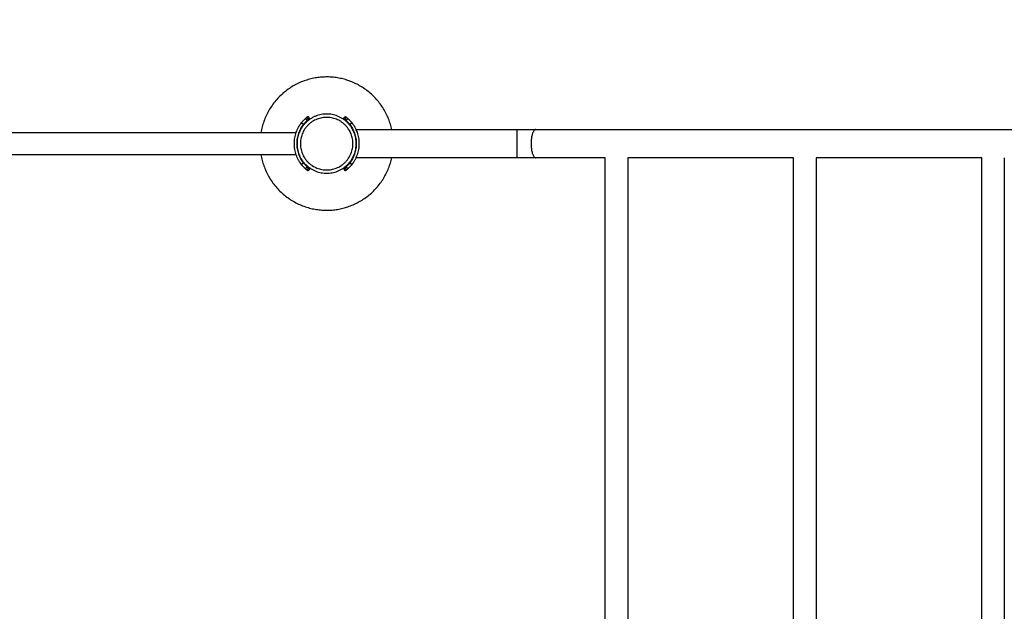
# Model space of a CAD drawing. Units: millimetres. Extents: x 8.6 to 28, y -1.1 to 20.9.
# Drawn here: x 13.3 to 14.8, y 5.2 to 6.1 of the extents above; entities that cross this region are included whole.
import ezdxf

# ---------------------------------------------------------------- set-up
doc = ezdxf.new("R2010")
doc.units = ezdxf.units.MM
doc.header["$MEASUREMENT"] = 0
doc.layers.get('0').update_dxf_attribs({"lineweight": 13})
doc.layers.get('Defpoints').update_dxf_attribs({"lineweight": 5})
doc.layers.add('DIASTASEIS', color=253, linetype='Continuous', lineweight=5)
doc.styles.get("Standard").update_dxf_attribs({"font": 'ARIALN.TTF'})
doc.dimstyles.get("Standard").update_dxf_attribs({"dimtxt": 0.18, "dimasz": 0.1, "dimexe": 0.05, "dimexo": 0, "dimgap": 0.09, "dimtad": 0, "dimzin": 0, "dimdsep": 46, "dimtxsty": 'Standard', "dimblk": 'OBLIQUE', "dimcen": 0.09, "dimadec": 0, "dimazin": 0, "dimtfac": 1, "dimtofl": 0, "dimtmove": 0, "dimatfit": 3, "dimldrblk": 'OBLIQUE', "dimfxl": 1, "dimtolj": 1, "dimtzin": 0, "dimarcsym": 0})

# ---------------------------------------------------------------- blocks, each defined once
blk = doc.blocks.new('_Oblique')
at = {"color": 0, "linetype": 'ByBlock', "lineweight": -2}
blk.add_line((-0.5, -0.5), (0.5, 0.5), dxfattribs=at)
blk = doc.blocks.new('*D46')
at = {"layer": 'Defpoints', "color": 0}
for p in [(19.2397, 10.3843), (19.2397, 5.9901), (8.6567, 5.9611)]:
    blk.add_point(p, dxfattribs=at)
at = {"layer": 'DIASTASEIS', "color": 0, "lineweight": -2}
for p, q in [((8.6567, 5.9611), (8.6567, 10.4343)), ((19.2397, 5.9901), (19.2397, 10.4343)), ((8.6567, 10.3843), (13.6163, 10.3843)), ((19.2397, 10.3843), (14.2801, 10.3843))]:
    blk.add_line(p, q, dxfattribs=at)
at = {"layer": 'DIASTASEIS', "color": 0, "linetype": 'ByBlock', "lineweight": -2, "xscale": 0.1, "yscale": 0.1, "zscale": 0.1, "rotation": 180}
blk.add_blockref('_Oblique', (8.6567, 10.3843), dxfattribs=at)
at = {"layer": 'DIASTASEIS', "color": 0, "linetype": 'ByBlock', "lineweight": -2, "xscale": 0.1, "yscale": 0.1, "zscale": 0.1}
blk.add_blockref('_Oblique', (19.2397, 10.3843), dxfattribs=at)
at = {"layer": 'DIASTASEIS', "color": 0, "insert": (13.9482, 10.3843), "char_height": 0.18, "attachment_point": 5}
blk.add_mtext('\\A1;10.60', dxfattribs=at)
blk = doc.blocks.new('*D47')
at = {"layer": 'Defpoints', "color": 0}
for p in [(17.5279, 9.7758), (10.1567, 5.9399), (17.5279, 4.4659)]:
    blk.add_point(p, dxfattribs=at)
at = {"layer": 'DIASTASEIS', "color": 0, "lineweight": -2}
for p, q in [((10.1567, 5.9399), (10.1567, 9.8258)), ((17.5279, 4.4659), (17.5279, 9.8258)), ((10.1567, 9.7758), (13.5614, 9.7758)), ((17.5279, 9.7758), (14.1232, 9.7758))]:
    blk.add_line(p, q, dxfattribs=at)
at = {"layer": 'DIASTASEIS', "color": 0, "linetype": 'ByBlock', "lineweight": -2, "xscale": 0.1, "yscale": 0.1, "zscale": 0.1, "rotation": 180}
blk.add_blockref('_Oblique', (10.1567, 9.7758), dxfattribs=at)
at = {"layer": 'DIASTASEIS', "color": 0, "linetype": 'ByBlock', "lineweight": -2, "xscale": 0.1, "yscale": 0.1, "zscale": 0.1}
blk.add_blockref('_Oblique', (17.5279, 9.7758), dxfattribs=at)
at = {"layer": 'DIASTASEIS', "color": 0, "insert": (13.8423, 9.7758), "char_height": 0.18, "attachment_point": 5}
blk.add_mtext('\\A1;7.40', dxfattribs=at)
blk = doc.blocks.new('*D48')
at = {"layer": 'Defpoints', "color": 0}
for p in [(12.2777, 7.7843), (19.8989, 7.7843), (15.7772, 0.4954)]:
    blk.add_point(p, dxfattribs=at)
at = {"layer": 'DIASTASEIS', "color": 0, "lineweight": -2}
for p, q in [((12.2777, 7.7843), (19.9489, 7.7843)), ((19.8989, 7.7843), (19.8989, 4.4207)), ((19.8989, 0.4954), (19.8989, 3.859)), ((15.7772, 0.4954), (19.9489, 0.4954))]:
    blk.add_line(p, q, dxfattribs=at)
at = {"layer": 'DIASTASEIS', "color": 0, "linetype": 'ByBlock', "lineweight": -2, "xscale": 0.1, "yscale": 0.1, "zscale": 0.1}
for p, rotation in [((19.8989, 7.7843), 90), ((19.8989, 0.4954), 270)]:
    blk.add_blockref('_Oblique', p, dxfattribs=dict(at, rotation=rotation))
at = {"layer": 'DIASTASEIS', "color": 0, "insert": (19.8989, 4.1399), "char_height": 0.18, "attachment_point": 5, "rotation": 90}
blk.add_mtext('\\A1;7.30', dxfattribs=at)
blk = doc.blocks.new('*D49')
at = {"layer": 'Defpoints', "color": 0}
for p in [(11.9779, 9.2843), (16.3779, -1.0046), (20.9331, -1.0046)]:
    blk.add_point(p, dxfattribs=at)
at = {"layer": 'DIASTASEIS', "color": 0, "lineweight": -2}
for p, q in [((11.9779, 9.2843), (20.9831, 9.2843)), ((20.9331, 9.2843), (20.9331, 4.4718)), ((20.9331, -1.0046), (20.9331, 3.808)), ((16.3779, -1.0046), (20.9831, -1.0046))]:
    blk.add_line(p, q, dxfattribs=at)
at = {"layer": 'DIASTASEIS', "color": 0, "linetype": 'ByBlock', "lineweight": -2, "xscale": 0.1, "yscale": 0.1, "zscale": 0.1}
for p, rotation in [((20.9331, 9.2843), 90), ((20.9331, -1.0046), 270)]:
    blk.add_blockref('_Oblique', p, dxfattribs=dict(at, rotation=rotation))
at = {"layer": 'DIASTASEIS', "color": 0, "insert": (20.9331, 4.1399), "char_height": 0.18, "attachment_point": 5, "rotation": 90}
blk.add_mtext('\\A1;10.30', dxfattribs=at)
blk = doc.blocks.new('KATOPSI_CL025')
at = {"lineweight": -3}
for points, weights, knots in [([(13.8756, 6.2795), (13.8585, 6.3583), (13.7779, 6.3583), (13.6935, 6.3583), (13.6793, 6.2751)], [0.927301054862, 0.749629883225, 1, 0.741058630632, 0.939967620803], [-134.274348, -134.274348, -134.274348, 0, 0, 138.87114, 138.87114, 138.87114]), ([(13.7779, 6.2138), (13.7334, 6.2138), (13.7334, 6.2583), (13.7334, 6.3027), (13.7779, 6.3027), (13.8223, 6.3027), (13.8223, 6.2583), (13.8223, 6.2138), (13.7779, 6.2138)], [1, 0.707106781187, 1, 0.707106781187, 1, 0.707106781187, 1, 0.707106781187, 1], [0, 0, 0, 61.967524, 61.967524, 123.935047, 123.935047, 185.902571, 185.902571, 247.870095, 247.870095, 247.870095]), ([(13.7779, 6.2188), (13.7384, 6.2188), (13.7384, 6.2583), (13.7384, 6.2977), (13.7779, 6.2977), (13.8173, 6.2977), (13.8173, 6.2583), (13.8173, 6.2188), (13.7779, 6.2188)], [1, 0.707106781187, 1, 0.707106781187, 1, 0.707106781187, 1, 0.707106781187, 1], [0, 0, 0, 61.967524, 61.967524, 123.935047, 123.935047, 185.902571, 185.902571, 247.870095, 247.870095, 247.870095]), ([(13.6793, 6.2414), (13.6935, 6.1583), (13.7779, 6.1583), (13.8585, 6.1583), (13.8756, 6.2371)], [0.939956443637, 0.741065906131, 1, 0.749629661731, 0.92730136922], [175.292027, 175.292027, 175.292027, 314.159265, 314.159265, 448.433732, 448.433732, 448.433732])]:
    blk.add_rational_spline(points, weights, degree=2, knots=knots, dxfattribs=at)
for points, knots in [([(13.7401, 6.2895), (13.7402, 6.2896), (13.7403, 6.2897), (13.7404, 6.2898), (13.7404, 6.2898), (13.7404, 6.2899), (13.7404, 6.2899), (13.7405, 6.2899), (13.7405, 6.2899), (13.7405, 6.2899), (13.7405, 6.2899), (13.7405, 6.29), (13.7405, 6.29), (13.7406, 6.2901), (13.7406, 6.2901), (13.7407, 6.2903), (13.7408, 6.2903), (13.7408, 6.2904), (13.7409, 6.2904), (13.741, 6.2906), (13.7411, 6.2908), (13.7413, 6.291), (13.7414, 6.2911), (13.7415, 6.2912), (13.7415, 6.2912), (13.7416, 6.2913), (13.7416, 6.2914), (13.7419, 6.2917), (13.7422, 6.292), (13.7427, 6.2926), (13.743, 6.2929), (13.7435, 6.2935), (13.7438, 6.2937), (13.7443, 6.2942), (13.7445, 6.2945), (13.7449, 6.2948), (13.745, 6.2949), (13.7451, 6.2951), (13.7452, 6.2951), (13.7453, 6.2952), (13.7453, 6.2953), (13.7455, 6.2954), (13.7456, 6.2955), (13.7459, 6.2958), (13.746, 6.2959), (13.7461, 6.296)], [0, 0, 0, 0, 0.03125, 0.03125, 0.046875, 0.046875, 0.054688, 0.054688, 0.058594, 0.058594, 0.060547, 0.060547, 0.0625, 0.0625, 0.09375, 0.09375, 0.109375, 0.109375, 0.125, 0.125, 0.1875, 0.1875, 0.21875, 0.21875, 0.234375, 0.234375, 0.25, 0.25, 0.375, 0.375, 0.5, 0.5, 0.625, 0.625, 0.75, 0.75, 0.803571, 0.803571, 0.830357, 0.830357, 0.857143, 0.857143, 0.928571, 0.928571, 1, 1, 1, 1]), ([(13.7481, 6.2977), (13.7482, 6.2978), (13.7483, 6.2979), (13.7484, 6.298), (13.7485, 6.298), (13.7485, 6.298), (13.7485, 6.298), (13.7485, 6.298), (13.7485, 6.298), (13.7485, 6.2981), (13.7485, 6.2981), (13.7485, 6.2981), (13.7486, 6.2981), (13.7486, 6.2981), (13.7486, 6.2981), (13.7486, 6.2981), (13.7487, 6.2982), (13.7488, 6.2982), (13.7488, 6.2983), (13.7489, 6.2983), (13.7489, 6.2983), (13.749, 6.2984), (13.7492, 6.2985), (13.7493, 6.2987), (13.7494, 6.2988), (13.7496, 6.2989), (13.7497, 6.2989), (13.7498, 6.299), (13.7498, 6.2991), (13.7499, 6.2991), (13.7499, 6.2991), (13.75, 6.2992), (13.75, 6.2992), (13.75, 6.2992)], [0, 0, 0, 0, 0.0625, 0.0625, 0.09375, 0.09375, 0.109375, 0.109375, 0.117188, 0.117188, 0.121094, 0.121094, 0.123047, 0.123047, 0.125, 0.125, 0.1875, 0.1875, 0.21875, 0.21875, 0.25, 0.25, 0.375, 0.375, 0.5, 0.5, 0.625, 0.625, 0.75, 0.75, 0.875, 0.875, 1, 1, 1, 1]), ([(13.7507, 6.2946), (13.7508, 6.2947), (13.7508, 6.2948), (13.751, 6.2949), (13.751, 6.2949), (13.7511, 6.2949), (13.7511, 6.295), (13.7511, 6.295), (13.7511, 6.295), (13.7511, 6.295), (13.7511, 6.295), (13.7511, 6.295), (13.7511, 6.295), (13.7512, 6.295), (13.7512, 6.2951), (13.7513, 6.2951), (13.7513, 6.2952), (13.7514, 6.2952), (13.7515, 6.2953), (13.7515, 6.2953), (13.7515, 6.2953), (13.7516, 6.2954), (13.7517, 6.2954), (13.7518, 6.2955), (13.7519, 6.2956), (13.752, 6.2957), (13.752, 6.2957), (13.7521, 6.2957), (13.7521, 6.2958), (13.7522, 6.2958), (13.7522, 6.2959), (13.7523, 6.2959), (13.7523, 6.2959), (13.7524, 6.296), (13.7524, 6.296), (13.7524, 6.296)], [0, 0, 0, 0, 0.0625, 0.0625, 0.125, 0.125, 0.128906, 0.128906, 0.132812, 0.132812, 0.140625, 0.140625, 0.15625, 0.15625, 0.1875, 0.1875, 0.25, 0.25, 0.28125, 0.28125, 0.3125, 0.3125, 0.375, 0.375, 0.5, 0.5, 0.5625, 0.5625, 0.625, 0.625, 0.75, 0.75, 0.875, 0.875, 1, 1, 1, 1]), ([(13.8034, 6.296), (13.8034, 6.296), (13.8034, 6.296), (13.8034, 6.296), (13.8034, 6.296), (13.8034, 6.2959)], [0, 0, 0, 0, 0.0625, 0.0625, 0.125, 0.125, 0.125, 0.125]), ([(13.8034, 6.2959), (13.8034, 6.2959), (13.8034, 6.2959), (13.8034, 6.2959), (13.8034, 6.2959), (13.8034, 6.2959), (13.8034, 6.2959), (13.8034, 6.2959), (13.8034, 6.2959), (13.8035, 6.2959), (13.8035, 6.2959), (13.8035, 6.2959), (13.8035, 6.2959), (13.8036, 6.2958), (13.8036, 6.2958), (13.8037, 6.2957), (13.8038, 6.2957), (13.8039, 6.2956), (13.8039, 6.2956), (13.804, 6.2955), (13.804, 6.2955), (13.8042, 6.2954), (13.8043, 6.2953), (13.8044, 6.2952), (13.8045, 6.2951), (13.8046, 6.295), (13.8046, 6.295), (13.8048, 6.2948), (13.805, 6.2947), (13.8051, 6.2946)], [0.1289062, 0.1289062, 0.1289062, 0.1289062, 0.1328125, 0.1328125, 0.140625, 0.140625, 0.15625, 0.15625, 0.1875, 0.1875, 0.25, 0.25, 0.3125, 0.3125, 0.375, 0.375, 0.5, 0.5, 0.5625, 0.5625, 0.625, 0.625, 0.75, 0.75, 0.8125, 0.8125, 0.875, 0.875, 1, 1, 1, 1]), ([(13.8058, 6.2992), (13.8058, 6.2991), (13.8058, 6.2991), (13.8058, 6.2991), (13.8059, 6.2991), (13.8059, 6.2991), (13.8059, 6.2991), (13.8059, 6.2991), (13.806, 6.299), (13.8061, 6.2989), (13.8062, 6.2989), (13.8063, 6.2987), (13.8064, 6.2987), (13.8066, 6.2985), (13.8067, 6.2984), (13.807, 6.2983), (13.8071, 6.2982), (13.8073, 6.298), (13.8075, 6.2978), (13.8076, 6.2977)], [0.125, 0.125, 0.125, 0.125, 0.1875, 0.1875, 0.21875, 0.21875, 0.25, 0.25, 0.375, 0.375, 0.5, 0.5, 0.625, 0.625, 0.75, 0.75, 0.875, 0.875, 1, 1, 1, 1]), ([(13.8058, 6.2992), (13.8058, 6.2992), (13.8058, 6.2992), (13.8058, 6.2992), (13.8058, 6.2992), (13.8058, 6.2992), (13.8058, 6.2992), (13.8058, 6.2992), (13.8058, 6.2992), (13.8058, 6.2992), (13.8058, 6.2992), (13.8058, 6.2992)], [0, 0, 0, 0, 0.0625, 0.0625, 0.09375, 0.09375, 0.109375, 0.109375, 0.1171875, 0.1171875, 0.1210938, 0.1210938, 0.1210938, 0.1210938]), ([(13.8097, 6.296), (13.8097, 6.2959), (13.8098, 6.2959), (13.8099, 6.2958), (13.8099, 6.2958), (13.8099, 6.2957), (13.8099, 6.2957), (13.8099, 6.2957), (13.8099, 6.2957), (13.81, 6.2957), (13.81, 6.2957), (13.81, 6.2957), (13.81, 6.2957), (13.81, 6.2956), (13.8101, 6.2956), (13.8102, 6.2955), (13.8102, 6.2955), (13.8102, 6.2954), (13.8103, 6.2954), (13.8104, 6.2953), (13.8105, 6.2952), (13.8107, 6.295), (13.8107, 6.295), (13.8108, 6.2949), (13.8109, 6.2948), (13.8109, 6.2948), (13.811, 6.2948), (13.8112, 6.2945), (13.8115, 6.2942), (13.812, 6.2937), (13.8122, 6.2935), (13.8128, 6.2929), (13.813, 6.2926), (13.8135, 6.292), (13.8138, 6.2917), (13.8142, 6.2913), (13.8143, 6.2911), (13.8145, 6.2909), (13.8145, 6.2909), (13.8147, 6.2907), (13.8147, 6.2907), (13.8149, 6.2904), (13.8151, 6.2902), (13.8154, 6.2899), (13.8155, 6.2897), (13.8157, 6.2895)], [0, 0, 0, 0, 0.03125, 0.03125, 0.046875, 0.046875, 0.0546875, 0.0546875, 0.0585938, 0.0585938, 0.0605469, 0.0605469, 0.0625, 0.0625, 0.09375, 0.09375, 0.109375, 0.109375, 0.125, 0.125, 0.1875, 0.1875, 0.21875, 0.21875, 0.234375, 0.234375, 0.25, 0.25, 0.375, 0.375, 0.5, 0.5, 0.625, 0.625, 0.75, 0.75, 0.8035714, 0.8035714, 0.8303571, 0.8303571, 0.8571429, 0.8571429, 0.9285714, 0.9285714, 0.9999999, 0.9999999, 0.9999999, 0.9999999]), ([(13.7433, 6.287), (13.7433, 6.2871), (13.7434, 6.2872), (13.7435, 6.2874), (13.7436, 6.2874), (13.7436, 6.2875), (13.7436, 6.2875), (13.7436, 6.2875), (13.7436, 6.2875), (13.7437, 6.2875), (13.7437, 6.2875), (13.7437, 6.2876), (13.7437, 6.2876), (13.7437, 6.2876), (13.7438, 6.2877), (13.7439, 6.2878), (13.7439, 6.2879), (13.744, 6.288), (13.7441, 6.2881), (13.7442, 6.2882), (13.7443, 6.2883), (13.7445, 6.2885), (13.7446, 6.2887), (13.7448, 6.2888), (13.7448, 6.2889), (13.7448, 6.289), (13.7449, 6.289), (13.745, 6.2891), (13.745, 6.2892), (13.7452, 6.2894), (13.7453, 6.2895), (13.7457, 6.2899), (13.7459, 6.2902), (13.7464, 6.2907), (13.7467, 6.2909), (13.7471, 6.2914), (13.7474, 6.2916), (13.7477, 6.292), (13.7478, 6.292), (13.748, 6.2922), (13.748, 6.2923), (13.7482, 6.2924), (13.7482, 6.2925), (13.7484, 6.2926), (13.7484, 6.2927), (13.7486, 6.2928), (13.7487, 6.2929), (13.7488, 6.293)], [0, 0, 0, 0, 0.03125, 0.03125, 0.0625, 0.0625, 0.064453, 0.064453, 0.066406, 0.066406, 0.070312, 0.070312, 0.078125, 0.078125, 0.09375, 0.09375, 0.125, 0.125, 0.15625, 0.15625, 0.1875, 0.1875, 0.25, 0.25, 0.265625, 0.265625, 0.28125, 0.28125, 0.3125, 0.3125, 0.375, 0.375, 0.5, 0.5, 0.625, 0.625, 0.75, 0.75, 0.803571, 0.803571, 0.857143, 0.857143, 0.892857, 0.892857, 0.928571, 0.928571, 1, 1, 1, 1]), ([(13.807, 6.293), (13.807, 6.293), (13.8071, 6.2929), (13.8072, 6.2928), (13.8072, 6.2928), (13.8073, 6.2928), (13.8073, 6.2927), (13.8073, 6.2927), (13.8073, 6.2927), (13.8073, 6.2927), (13.8073, 6.2927), (13.8073, 6.2927), (13.8073, 6.2927), (13.8074, 6.2927), (13.8074, 6.2926), (13.8075, 6.2926), (13.8075, 6.2925), (13.8076, 6.2925), (13.8076, 6.2924), (13.8076, 6.2924), (13.8077, 6.2924), (13.8077, 6.2923), (13.8078, 6.2922), (13.808, 6.2921), (13.8081, 6.292), (13.8082, 6.2918), (13.8082, 6.2918), (13.8083, 6.2918), (13.8083, 6.2917), (13.8084, 6.2916), (13.8085, 6.2916), (13.8086, 6.2914), (13.8087, 6.2913), (13.8091, 6.291), (13.8093, 6.2907), (13.8098, 6.2902), (13.8101, 6.2899), (13.8106, 6.2894), (13.8108, 6.2891), (13.8112, 6.2887), (13.8113, 6.2886), (13.8115, 6.2883), (13.8116, 6.2882), (13.8117, 6.288), (13.8118, 6.2879), (13.8119, 6.2877), (13.812, 6.2876), (13.8122, 6.2874), (13.8124, 6.2872), (13.8125, 6.287)], [0, 0, 0, 0, 0.03125, 0.03125, 0.0625, 0.0625, 0.064453, 0.064453, 0.066406, 0.066406, 0.070312, 0.070312, 0.078125, 0.078125, 0.09375, 0.09375, 0.125, 0.125, 0.140625, 0.140625, 0.15625, 0.15625, 0.1875, 0.1875, 0.25, 0.25, 0.265625, 0.265625, 0.28125, 0.28125, 0.3125, 0.3125, 0.375, 0.375, 0.5, 0.5, 0.625, 0.625, 0.75, 0.75, 0.803571, 0.803571, 0.857143, 0.857143, 0.892857, 0.892857, 0.928571, 0.928571, 1, 1, 1, 1]), ([(14.0632, 6.2795), (14.0656, 6.2795), (14.068, 6.2795), (14.0705, 6.2795), (14.0729, 6.2795), (14.0753, 6.2795), (14.0777, 6.2795), (14.0801, 6.2795), (14.0824, 6.2795), (14.0848, 6.2795), (14.0871, 6.2795), (14.0894, 6.2795), (14.0917, 6.2795)], [0, 0, 0, 0, 7.252386, 7.252386, 7.252386, 14.531527, 14.531527, 14.531527, 21.810663, 21.810663, 21.810663, 29.06303, 29.06303, 29.06303, 29.06303]), ([(14.0917, 6.2371), (14.0894, 6.2371), (14.0871, 6.2371), (14.0848, 6.2371), (14.0824, 6.2371), (14.0801, 6.2371), (14.0777, 6.2371), (14.0753, 6.2371), (14.0729, 6.2371), (14.0705, 6.2371), (14.068, 6.2371), (14.0656, 6.2371), (14.0632, 6.2371)], [0, 0, 0, 0, 7.252367, 7.252367, 7.252367, 14.531503, 14.531503, 14.531503, 21.810645, 21.810645, 21.810645, 29.06303, 29.06303, 29.06303, 29.06303]), ([(13.7461, 6.2205), (13.746, 6.2206), (13.746, 6.2206), (13.7459, 6.2207), (13.7459, 6.2207), (13.7458, 6.2208), (13.7458, 6.2208), (13.7458, 6.2208), (13.7458, 6.2208), (13.7458, 6.2208), (13.7458, 6.2208), (13.7458, 6.2208), (13.7458, 6.2208), (13.7457, 6.2209), (13.7457, 6.2209), (13.7456, 6.221), (13.7456, 6.221), (13.7455, 6.2211), (13.7455, 6.2211), (13.7454, 6.2212), (13.7453, 6.2213), (13.7451, 6.2215), (13.745, 6.2215), (13.7449, 6.2216), (13.7449, 6.2217), (13.7448, 6.2217), (13.7448, 6.2217), (13.7445, 6.222), (13.7443, 6.2223), (13.7438, 6.2228), (13.7435, 6.223), (13.743, 6.2236), (13.7427, 6.2239), (13.7422, 6.2245), (13.7419, 6.2248), (13.7416, 6.2252), (13.7415, 6.2254), (13.7413, 6.2256), (13.7412, 6.2256), (13.7411, 6.2258), (13.7411, 6.2258), (13.7408, 6.2261), (13.7407, 6.2263), (13.7404, 6.2266), (13.7403, 6.2268), (13.7401, 6.227)], [0, 0, 0, 0, 0.03125, 0.03125, 0.046875, 0.046875, 0.0546875, 0.0546875, 0.0585938, 0.0585938, 0.0605469, 0.0605469, 0.0625, 0.0625, 0.09375, 0.09375, 0.109375, 0.109375, 0.125, 0.125, 0.1875, 0.1875, 0.21875, 0.21875, 0.234375, 0.234375, 0.25, 0.25, 0.375, 0.375, 0.5, 0.5, 0.625, 0.625, 0.75, 0.75, 0.8035714, 0.8035714, 0.8303571, 0.8303571, 0.8571429, 0.8571429, 0.9285714, 0.9285714, 0.9999999, 0.9999999, 0.9999999, 0.9999999]), ([(13.7488, 6.2235), (13.7487, 6.2235), (13.7487, 6.2236), (13.7486, 6.2237), (13.7485, 6.2237), (13.7485, 6.2238), (13.7485, 6.2238), (13.7485, 6.2238), (13.7485, 6.2238), (13.7485, 6.2238), (13.7485, 6.2238), (13.7485, 6.2238), (13.7485, 6.2238), (13.7484, 6.2238), (13.7484, 6.2239), (13.7483, 6.2239), (13.7483, 6.224), (13.7482, 6.224), (13.7482, 6.2241), (13.7481, 6.2241), (13.7481, 6.2241), (13.748, 6.2242), (13.748, 6.2243), (13.7478, 6.2244), (13.7477, 6.2245), (13.7476, 6.2247), (13.7475, 6.2247), (13.7475, 6.2247), (13.7474, 6.2248), (13.7474, 6.2249), (13.7473, 6.2249), (13.7471, 6.2251), (13.747, 6.2252), (13.7467, 6.2256), (13.7464, 6.2258), (13.7459, 6.2263), (13.7457, 6.2266), (13.7452, 6.2271), (13.745, 6.2274), (13.7446, 6.2278), (13.7445, 6.2279), (13.7443, 6.2282), (13.7442, 6.2283), (13.744, 6.2285), (13.744, 6.2286), (13.7438, 6.2288), (13.7437, 6.2289), (13.7435, 6.2291), (13.7434, 6.2293), (13.7433, 6.2295)], [0, 0, 0, 0, 0.03125, 0.03125, 0.0625, 0.0625, 0.064453, 0.064453, 0.066406, 0.066406, 0.070312, 0.070312, 0.078125, 0.078125, 0.09375, 0.09375, 0.125, 0.125, 0.140625, 0.140625, 0.15625, 0.15625, 0.1875, 0.1875, 0.25, 0.25, 0.265625, 0.265625, 0.28125, 0.28125, 0.3125, 0.3125, 0.375, 0.375, 0.5, 0.5, 0.625, 0.625, 0.75, 0.75, 0.803571, 0.803571, 0.857143, 0.857143, 0.892857, 0.892857, 0.928571, 0.928571, 1, 1, 1, 1]), ([(13.7524, 6.2206), (13.7524, 6.2206), (13.7524, 6.2206), (13.7524, 6.2206), (13.7524, 6.2206), (13.7523, 6.2206), (13.7523, 6.2206), (13.7523, 6.2206), (13.7523, 6.2206), (13.7523, 6.2206), (13.7523, 6.2206), (13.7523, 6.2206), (13.7522, 6.2206), (13.7522, 6.2207), (13.7522, 6.2207), (13.7521, 6.2208), (13.752, 6.2208), (13.7519, 6.2209), (13.7519, 6.2209), (13.7518, 6.221), (13.7517, 6.221), (13.7516, 6.2211), (13.7515, 6.2212), (13.7514, 6.2213), (13.7513, 6.2214), (13.7512, 6.2215), (13.7511, 6.2215), (13.7509, 6.2217), (13.7508, 6.2218), (13.7507, 6.2219)], [0.1289062, 0.1289062, 0.1289062, 0.1289062, 0.1328125, 0.1328125, 0.140625, 0.140625, 0.15625, 0.15625, 0.1875, 0.1875, 0.25, 0.25, 0.3125, 0.3125, 0.375, 0.375, 0.5, 0.5, 0.5625, 0.5625, 0.625, 0.625, 0.75, 0.75, 0.8125, 0.8125, 0.875, 0.875, 1, 1, 1, 1]), ([(13.7524, 6.2205), (13.7524, 6.2205), (13.7524, 6.2205), (13.7524, 6.2205), (13.7524, 6.2206), (13.7524, 6.2206)], [0, 0, 0, 0, 0.0625, 0.0625, 0.125, 0.125, 0.125, 0.125]), ([(13.8051, 6.2219), (13.805, 6.2218), (13.8049, 6.2217), (13.8048, 6.2216), (13.8047, 6.2216), (13.8047, 6.2216), (13.8047, 6.2216), (13.8047, 6.2215), (13.8047, 6.2215), (13.8047, 6.2215), (13.8047, 6.2215), (13.8046, 6.2215), (13.8046, 6.2215), (13.8046, 6.2215), (13.8046, 6.2214), (13.8045, 6.2214), (13.8044, 6.2213), (13.8043, 6.2213), (13.8043, 6.2212), (13.8043, 6.2212), (13.8042, 6.2212), (13.8042, 6.2211), (13.8041, 6.2211), (13.804, 6.221), (13.8039, 6.2209), (13.8038, 6.2208), (13.8038, 6.2208), (13.8037, 6.2208), (13.8037, 6.2207), (13.8036, 6.2207), (13.8035, 6.2206), (13.8035, 6.2206), (13.8034, 6.2206), (13.8034, 6.2205), (13.8034, 6.2205), (13.8034, 6.2205)], [0, 0, 0, 0, 0.0625, 0.0625, 0.125, 0.125, 0.128906, 0.128906, 0.132812, 0.132812, 0.140625, 0.140625, 0.15625, 0.15625, 0.1875, 0.1875, 0.25, 0.25, 0.28125, 0.28125, 0.3125, 0.3125, 0.375, 0.375, 0.5, 0.5, 0.5625, 0.5625, 0.625, 0.625, 0.75, 0.75, 0.875, 0.875, 1, 1, 1, 1]), ([(13.8125, 6.2295), (13.8124, 6.2294), (13.8124, 6.2293), (13.8122, 6.2291), (13.8122, 6.2291), (13.8121, 6.229), (13.8121, 6.229), (13.8121, 6.229), (13.8121, 6.229), (13.8121, 6.229), (13.8121, 6.229), (13.8121, 6.2289), (13.8121, 6.2289), (13.812, 6.2289), (13.812, 6.2288), (13.8119, 6.2287), (13.8118, 6.2286), (13.8117, 6.2285), (13.8117, 6.2284), (13.8115, 6.2283), (13.8115, 6.2282), (13.8113, 6.228), (13.8112, 6.2278), (13.811, 6.2277), (13.811, 6.2276), (13.8109, 6.2276), (13.8109, 6.2275), (13.8108, 6.2274), (13.8107, 6.2273), (13.8106, 6.2271), (13.8104, 6.227), (13.8101, 6.2266), (13.8098, 6.2263), (13.8093, 6.2258), (13.8091, 6.2256), (13.8086, 6.2251), (13.8084, 6.2249), (13.8081, 6.2245), (13.808, 6.2245), (13.8078, 6.2243), (13.8077, 6.2242), (13.8076, 6.2241), (13.8075, 6.224), (13.8074, 6.2239), (13.8073, 6.2238), (13.8072, 6.2237), (13.8071, 6.2236), (13.807, 6.2235)], [0, 0, 0, 0, 0.03125, 0.03125, 0.0625, 0.0625, 0.064453, 0.064453, 0.066406, 0.066406, 0.070312, 0.070312, 0.078125, 0.078125, 0.09375, 0.09375, 0.125, 0.125, 0.15625, 0.15625, 0.1875, 0.1875, 0.25, 0.25, 0.265625, 0.265625, 0.28125, 0.28125, 0.3125, 0.3125, 0.375, 0.375, 0.5, 0.5, 0.625, 0.625, 0.75, 0.75, 0.803571, 0.803571, 0.857143, 0.857143, 0.892857, 0.892857, 0.928571, 0.928571, 1, 1, 1, 1]), ([(13.8157, 6.227), (13.8156, 6.2269), (13.8155, 6.2268), (13.8154, 6.2267), (13.8154, 6.2267), (13.8153, 6.2266), (13.8153, 6.2266), (13.8153, 6.2266), (13.8153, 6.2266), (13.8153, 6.2266), (13.8153, 6.2266), (13.8153, 6.2265), (13.8153, 6.2265), (13.8152, 6.2265), (13.8151, 6.2264), (13.815, 6.2262), (13.815, 6.2262), (13.8149, 6.2261), (13.8149, 6.2261), (13.8148, 6.2259), (13.8146, 6.2257), (13.8144, 6.2255), (13.8144, 6.2254), (13.8143, 6.2253), (13.8142, 6.2253), (13.8142, 6.2252), (13.8141, 6.2251), (13.8138, 6.2248), (13.8135, 6.2245), (13.813, 6.2239), (13.8128, 6.2236), (13.8122, 6.223), (13.812, 6.2228), (13.8115, 6.2223), (13.8112, 6.222), (13.8109, 6.2217), (13.8108, 6.2216), (13.8106, 6.2214), (13.8106, 6.2214), (13.8105, 6.2213), (13.8104, 6.2213), (13.8103, 6.2211), (13.8101, 6.221), (13.8099, 6.2207), (13.8098, 6.2206), (13.8097, 6.2205)], [0, 0, 0, 0, 0.03125, 0.03125, 0.046875, 0.046875, 0.054688, 0.054688, 0.058594, 0.058594, 0.060547, 0.060547, 0.0625, 0.0625, 0.09375, 0.09375, 0.109375, 0.109375, 0.125, 0.125, 0.1875, 0.1875, 0.21875, 0.21875, 0.234375, 0.234375, 0.25, 0.25, 0.375, 0.375, 0.5, 0.5, 0.625, 0.625, 0.75, 0.75, 0.803571, 0.803571, 0.830357, 0.830357, 0.857143, 0.857143, 0.928571, 0.928571, 1, 1, 1, 1]), ([(13.75, 6.2173), (13.75, 6.2174), (13.7499, 6.2174), (13.7499, 6.2174), (13.7499, 6.2174), (13.7499, 6.2174), (13.7499, 6.2174), (13.7498, 6.2174), (13.7498, 6.2175), (13.7497, 6.2176), (13.7496, 6.2176), (13.7494, 6.2178), (13.7493, 6.2178), (13.7491, 6.218), (13.749, 6.2181), (13.7488, 6.2182), (13.7487, 6.2183), (13.7484, 6.2185), (13.7483, 6.2187), (13.7481, 6.2188)], [0.125, 0.125, 0.125, 0.125, 0.1875, 0.1875, 0.21875, 0.21875, 0.25, 0.25, 0.375, 0.375, 0.5, 0.5, 0.625, 0.625, 0.75, 0.75, 0.875, 0.875, 1, 1, 1, 1]), ([(13.75, 6.2173), (13.75, 6.2173), (13.75, 6.2173), (13.75, 6.2173), (13.75, 6.2173), (13.75, 6.2173), (13.75, 6.2173), (13.75, 6.2173), (13.75, 6.2173), (13.75, 6.2173), (13.75, 6.2173), (13.75, 6.2173)], [0, 0, 0, 0, 0.0625, 0.0625, 0.09375, 0.09375, 0.109375, 0.109375, 0.1171875, 0.1171875, 0.1210938, 0.1210938, 0.1210938, 0.1210938]), ([(13.8076, 6.2188), (13.8075, 6.2187), (13.8074, 6.2186), (13.8073, 6.2186), (13.8073, 6.2185), (13.8073, 6.2185), (13.8073, 6.2185), (13.8072, 6.2185), (13.8072, 6.2185), (13.8072, 6.2185), (13.8072, 6.2185), (13.8072, 6.2184), (13.8072, 6.2184), (13.8072, 6.2184), (13.8072, 6.2184), (13.8071, 6.2184), (13.8071, 6.2183), (13.807, 6.2183), (13.807, 6.2182), (13.8069, 6.2182), (13.8069, 6.2182), (13.8067, 6.2181), (13.8066, 6.218), (13.8064, 6.2178), (13.8063, 6.2178), (13.8062, 6.2176), (13.8061, 6.2176), (13.806, 6.2175), (13.8059, 6.2174), (13.8058, 6.2174), (13.8058, 6.2174), (13.8058, 6.2173), (13.8058, 6.2173), (13.8058, 6.2173)], [0, 0, 0, 0, 0.0625, 0.0625, 0.09375, 0.09375, 0.109375, 0.109375, 0.117188, 0.117188, 0.121094, 0.121094, 0.123047, 0.123047, 0.125, 0.125, 0.1875, 0.1875, 0.21875, 0.21875, 0.25, 0.25, 0.375, 0.375, 0.5, 0.5, 0.625, 0.625, 0.75, 0.75, 0.875, 0.875, 1, 1, 1, 1])]:
    blk.add_open_spline(points, degree=3, knots=knots, dxfattribs=at)
for points, degree in [([(13.7461, 6.296), (13.7468, 6.2966), (13.7474, 6.2972), (13.7481, 6.2977)], 3), ([(13.7488, 6.293), (13.7475, 6.2945), (13.7461, 6.296)], 2), ([(13.7507, 6.2946), (13.7494, 6.2962), (13.7481, 6.2977)], 2), ([(13.7488, 6.293), (13.7494, 6.2936), (13.75, 6.2941), (13.7507, 6.2946)], 3), ([(13.7524, 6.296), (13.7512, 6.2976), (13.75, 6.2992)], 2), ([(13.8034, 6.296), (13.8046, 6.2976), (13.8058, 6.2992)], 2), ([(13.8034, 6.2959), (13.8034, 6.2959), (13.8034, 6.2959), (13.8034, 6.2959)], 3), ([(13.8051, 6.2946), (13.8064, 6.2962), (13.8076, 6.2977)], 2), ([(13.8051, 6.2946), (13.8057, 6.2941), (13.8064, 6.2936), (13.807, 6.293)], 3), ([(13.8058, 6.2992), (13.8058, 6.2992), (13.8058, 6.2992), (13.8058, 6.2992)], 3), ([(13.807, 6.293), (13.8083, 6.2945), (13.8097, 6.296)], 2), ([(13.8076, 6.2977), (13.8083, 6.2972), (13.809, 6.2966), (13.8097, 6.296)], 3), ([(13.7433, 6.287), (13.7417, 6.2882), (13.7401, 6.2895)], 2), ([(13.8125, 6.287), (13.8141, 6.2882), (13.8157, 6.2895)], 2), ([(13.817, 6.2795), (13.8171, 6.2795), (13.8172, 6.2795), (13.8173, 6.2795)], 3), ([(13.8217, 6.2795), (13.9022, 6.2795), (13.9827, 6.2795), (14.0632, 6.2795)], 3), ([(14.0917, 6.2795), (14.5492, 6.2795), (15.0066, 6.2795), (15.4641, 6.2795)], 3), ([(12.3235, 6.2751), (13.0279, 6.2751), (13.7323, 6.2751)], 2), ([(13.7366, 6.2751), (13.7368, 6.2751), (13.7371, 6.2751)], 2), ([(13.8175, 6.2784), (13.8175, 6.2784), (13.8175, 6.2784), (13.8175, 6.2784)], 3), ([(13.7323, 6.2414), (13.0279, 6.2414), (12.3235, 6.2414)], 2), ([(13.7371, 6.2414), (13.7368, 6.2414), (13.7366, 6.2414)], 2), ([(13.8173, 6.2371), (13.8172, 6.2371), (13.8171, 6.2371), (13.817, 6.2371)], 3), ([(14.0632, 6.2371), (13.9827, 6.2371), (13.9022, 6.2371), (13.8217, 6.2371)], 3), ([(14.196, 6.2371), (14.1612, 6.2371), (14.1265, 6.2371), (14.0917, 6.2371)], 3), ([(14.196, 5.0795), (14.196, 5.6583), (14.196, 6.2371)], 2), ([(14.4785, 6.2371), (14.3956, 6.2371), (14.3126, 6.2371), (14.2297, 6.2371)], 3), ([(14.2297, 6.2371), (14.2297, 5.6583), (14.2297, 5.0795)], 2), ([(14.4785, 5.0795), (14.4785, 5.6583), (14.4785, 6.2371)], 2), ([(14.5122, 6.2371), (14.5122, 5.6583), (14.5122, 5.0795)], 2), ([(14.761, 6.2371), (14.6781, 6.2371), (14.5952, 6.2371), (14.5122, 6.2371)], 3), ([(14.761, 5.0795), (14.761, 5.6583), (14.761, 6.2371)], 2), ([(14.7947, 6.2371), (14.7947, 5.6583), (14.7947, 5.0795)], 2), ([(13.7433, 6.2295), (13.7417, 6.2283), (13.7401, 6.227)], 2), ([(13.7488, 6.2235), (13.7475, 6.222), (13.7461, 6.2205)], 2), ([(13.7481, 6.2188), (13.7474, 6.2193), (13.7468, 6.2199), (13.7461, 6.2205)], 3), ([(13.7507, 6.2219), (13.7494, 6.2203), (13.7481, 6.2188)], 2), ([(13.7507, 6.2219), (13.75, 6.2224), (13.7494, 6.2229), (13.7488, 6.2235)], 3), ([(13.7524, 6.2205), (13.7512, 6.2189), (13.75, 6.2173)], 2), ([(13.7524, 6.2206), (13.7524, 6.2206), (13.7524, 6.2206), (13.7524, 6.2206)], 3), ([(13.8034, 6.2205), (13.8046, 6.2189), (13.8058, 6.2173)], 2), ([(13.807, 6.2235), (13.8064, 6.2229), (13.8057, 6.2224), (13.8051, 6.2219)], 3), ([(13.8051, 6.2219), (13.8064, 6.2203), (13.8076, 6.2188)], 2), ([(13.807, 6.2235), (13.8083, 6.222), (13.8097, 6.2205)], 2), ([(13.8097, 6.2205), (13.809, 6.2199), (13.8083, 6.2193), (13.8076, 6.2188)], 3), ([(13.8125, 6.2295), (13.8141, 6.2283), (13.8157, 6.227)], 2), ([(13.75, 6.2173), (13.75, 6.2173), (13.75, 6.2173), (13.75, 6.2173)], 3)]:
    blk.add_open_spline(points, degree=degree, dxfattribs=at)
for points, weights in [([(13.7401, 6.227), (13.7159, 6.2583), (13.7401, 6.2895)], [1, 0.790798141019, 1]), ([(13.7433, 6.2295), (13.721, 6.2583), (13.7433, 6.287)], [1, 0.790798141019, 1]), ([(13.8125, 6.287), (13.8348, 6.2583), (13.8125, 6.2295)], [1, 0.790798141019, 1]), ([(13.8157, 6.2895), (13.8398, 6.2583), (13.8157, 6.227)], [1, 0.790798141019, 1]), ([(14.0632, 6.2795), (14.0632, 6.2795), (14.0632, 6.2583)], [1, 0.707106781187, 1]), ([(14.0917, 6.2795), (14.0846, 6.2795), (14.0846, 6.2583)], [1, 0.707106781187, 1]), ([(14.0632, 6.2583), (14.0632, 6.2371), (14.0632, 6.2371)], [1, 0.707106781187, 1]), ([(14.0846, 6.2583), (14.0846, 6.2371), (14.0917, 6.2371)], [1, 0.707106781187, 1])]:
    blk.add_rational_spline(points, weights, degree=2, dxfattribs=at)
blk = doc.blocks.new('ORIA_CL025')
blk.add_blockref('KATOPSI_CL025', (0, -0.3184))

msp = doc.modelspace()

# ---------------------------------------------------------------- block references
msp.add_blockref('ORIA_CL025', (0, 0))

# ---------------------------------------------------------------- dimensions: what is measured, and where the dimension line sits
at = {"layer": 'DIASTASEIS'}
for base, p1, p2, override, picture, middle in [((19.2397, 10.3843), (8.6567, 5.9611), (19.2397, 5.9901), {"dimrnd": 0.05, "dimtxsty": 'Standard', "dimldrblk": 'Oblique'}, '*D46', (13.9482, 10.3843)), ((17.5279, 9.7758), (10.1567, 5.9399), (17.5279, 4.4659), {"dimrnd": 0.1, "dimtxsty": 'Standard', "dimldrblk": 'Oblique'}, '*D47', (13.8423, 9.7758))]:
    dim = msp.add_linear_dim(base=base, p1=p1, p2=p2, dimstyle='Standard', override=override, dxfattribs=at)
    dim.commit()
    dim.dimension.update_dxf_attribs({"geometry": picture, "text_midpoint": middle})
for base, p1, p2, override, picture, middle in [((20.9331, -1.0046), (11.9779, 9.2843), (16.3779, -1.0046), {"dimrnd": 0.05, "dimtxsty": 'Standard', "dimldrblk": 'Oblique'}, '*D49', (20.9331, 4.1399)), ((19.8989, 7.7843), (15.7772, 0.4954), (12.2777, 7.7843), {"dimrnd": 0.05}, '*D48', (19.8989, 4.1399))]:
    dim = msp.add_linear_dim(base=base, p1=p1, p2=p2, angle=90, dimstyle='Standard', override=override, dxfattribs=at)
    dim.commit()
    dim.dimension.update_dxf_attribs({"geometry": picture, "text_midpoint": middle})

doc.saveas('drawing.dxf')
